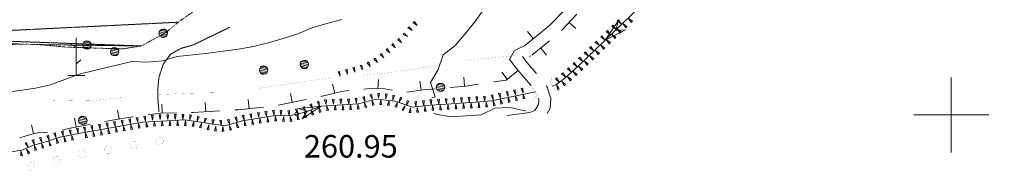
# Model space of a CAD drawing. Units: inches. Extents: x 1444800 to 1456565, y 4479307 to 4488127.
# Drawn here: x 1449380 to 1450035, y 4485963 to 4486063 of the extents above; entities that cross this region are included whole.
import ezdxf
from ezdxf.enums import TextEntityAlignment as Align

# ---------------------------------------------------------------- set-up
doc = ezdxf.new("R2010")
doc.units = ezdxf.units.IN
doc.header["$MEASUREMENT"] = 0
doc.linetypes.add('DIVIDE', pattern=[1.25, 0.5, -0.25, 0, -0.25, 0, -0.25])
doc.linetypes.add('HIDDEN', pattern=[0.375, 0.25, -0.125])
for name, color, linetype, lineweight in [('ALBERO', 7, 'Continuous', 0), ('CARRARECCIA', 7, 'Continuous', 0), ('CURVA_INTERM', 7, 'Continuous', 0), ('DIVIS_COLTU', 7, 'Continuous', 0), ('FIUME', 7, 'Continuous', 0), ('FOGLIO_LEGENDA', 7, 'Continuous', 0), ('LIMITI_AMMIN', 7, 'Continuous', 0), ('MARCIAPIEDE', 7, 'Continuous', 0), ('MURO_A_SECCO', 7, 'Continuous', 0), ('PUNTO_QUOTA', 7, 'Continuous', 0), ('QUOTA', 7, 'Continuous', 0), ('ROCCIA', 7, 'Continuous', 0), ('SOMM_SCARPAT', 7, 'Continuous', 0), ('STRADE_SECOND', 7, 'Continuous', 0)]:
    doc.layers.add(name, color=color, linetype=linetype, lineweight=lineweight)
doc.styles.add('ROMANT', font='ROMANT.shx', dxfattribs={"height": 0.2})

# ---------------------------------------------------------------- blocks, each defined once
blk = doc.blocks.new('MACCHI')
at = {"layer": 'SOMM_SCARPAT', "color": 3, "linetype": 'Continuous'}
for p, q in [((-0.16, 18.74), (-4.53, 21.24)), ((0, 0), (0, 25)), ((0.31, 7.96), (3.12, 10.31)), ((-5.62, 0), (5.78, 0))]:
    blk.add_line(p, q, dxfattribs=at)
blk = doc.blocks.new('ALBERO')
at = {"layer": 'ALBERO', "color": 3, "linetype": 'Continuous'}
mesh = blk.add_polyface(dxfattribs=at)
corners = [(1.81, 2.05), (-1.24, 2.55), (2.46, 1.15), (-2.14, 1.95), (2.71, 0.1), (-2.74, 1), (2.51, -1), (-2.89, -0.05), (1.96, -1.9), (-2.64, -1.15), (1.06, -2.55), (-2.04, -2.05), (-0.04, -2.8), (-1.09, -2.6), (-0.19, 2.8), (0.91, 2.65)]
mesh.append_faces([[corners[k] for k in face] for face in [(1, 0, 15, 14), (10, 11, 13, 12)]], dxfattribs={"vtx0": -1, "color": 3})
mesh.append_faces([[corners[k] for k in face] for face in [(0, 1, 3, 2), (2, 3, 5, 4), (4, 5, 7, 6), (6, 7, 9, 8), (8, 9, 11, 10)]], dxfattribs={"vtx0": -1, "vtx2": -1, "color": 3})
blk = doc.blocks.new('PARAM')
at = {"layer": 'FOGLIO_LEGENDA', "color": 4, "linetype": 'Continuous'}
for p, q in [((0, -25), (0, 25)), ((-25, 0), (25, 0))]:
    blk.add_line(p, q, dxfattribs=at)
blk.add_point((0, 0), dxfattribs=at)
blk = doc.blocks.new('PUNTO')
at = {"layer": 'PUNTO_QUOTA', "color": 1, "linetype": 'Continuous'}
blk.add_circle((0, 0), 1.3, dxfattribs=at)

msp = doc.modelspace()

# ---------------------------------------------------------------- linework, layer by layer
at = {"layer": 'CARRARECCIA', "color": 1, "linetype": 'Continuous', "const_width": 0.05}
for points in [[(1449676.91, 4486036.26), (1449682.66, 4486036.93), (1449711.08, 4486039.52)], [(1449607.66, 4486026.32), (1449627.64, 4486028.23), (1449657.21, 4486032.87)], [(1449538.24, 4486017.49), (1449552.77, 4486019.68), (1449578.18, 4486023.47), (1449587.75, 4486024.4)], [(1449468.46, 4486013.37), (1449494.46, 4486014.47), (1449518.44, 4486014.84)], [(1449398.67, 4486009.41), (1449406.33, 4486009.73), (1449426.18, 4486009.33), (1449448.55, 4486011.5)]]:
    msp.add_lwpolyline(points, dxfattribs=at)
at = {"layer": 'CURVA_INTERM', "color": 30, "linetype": 'Continuous'}
for points in [[(1449654.19, 4486011.26), (1449656.52, 4486012.03), (1449653.3, 4486021.53), (1449658.38, 4486030.26), (1449661.71, 4486039.89), (1449669.8, 4486046.11), (1449676.3, 4486053.77), (1449683.11, 4486062.18), (1449688.98, 4486070.4)], [(1449373.88, 4486015.39), (1449390.45, 4486017.84), (1449400.34, 4486020.06), (1449410.08, 4486023.5), (1449419.62, 4486027.08), (1449429.59, 4486029.62), (1449454.62, 4486035.52), (1449464.86, 4486035.14), (1449474.98, 4486036.09), (1449484.78, 4486038.8), (1449495.11, 4486040.09), (1449505.3, 4486041.02), (1449515.45, 4486042.53), (1449525.66, 4486043.86), (1449535.56, 4486045.49), (1449545.45, 4486047.98), (1449555.36, 4486050.75), (1449565.05, 4486053.94), (1449574.43, 4486057.89), (1449584.33, 4486060.82), (1449594.28, 4486063.45)], [(1449716.58, 4486002.69), (1449716.07, 4486002.74), (1449706.2, 4486004.9), (1449696.09, 4486004.56), (1449687.14, 4485999.95), (1449676.96, 4485999.4), (1449666.94, 4485998.68), (1449656.93, 4486000.52), (1449655.53, 4486001.09)]]:
    msp.add_lwpolyline(points, dxfattribs=at)
at = {"layer": 'DIVIS_COLTU', "color": 3, "linetype": 'HIDDEN'}
msp.add_lwpolyline([(1449472.66, 4486002.14), (1449472.02, 4486009.31), (1449471.8, 4486016.17), (1449472.59, 4486024.98), (1449475.49, 4486033.76), (1449480.38, 4486040.32), (1449487.13, 4486044.22), (1449495.46, 4486046.58), (1449519.91, 4486058.42)], dxfattribs=at)
at = {"layer": 'FIUME', "color": 5, "linetype": 'Continuous'}
for points in [[(1450062.19, 4486199.31), (1450022.52, 4486192.07), (1450000.18, 4486183.71), (1449982.86, 4486177.81), (1449964.66, 4486166.17), (1449940.93, 4486156.49), (1449906.75, 4486142.84), (1449874.42, 4486124.74), (1449857.91, 4486116.38), (1449841.03, 4486110.46), (1449827.5, 4486104.43), (1449811.27, 4486090.64), (1449786.91, 4486066.36), (1449751.59, 4486032.34), (1449742.86, 4486024.41), (1449737.57, 4486020.54), (1449734.57, 4486019.15)], [(1449419.05, 4485987.52), (1449461.81, 4485995.25), (1449489.84, 4485996.6), (1449516.39, 4485992.78), (1449528.27, 4485996.02), (1449550, 4485999.51), (1449559.77, 4485999.26), (1449569.75, 4486001.83), (1449580.57, 4486005.78), (1449605.25, 4486007.46), (1449617.33, 4486010.5), (1449629.96, 4486009.14), (1449641.35, 4486005.08), (1449653.43, 4486006.44), (1449667.07, 4486007.43), (1449683.24, 4486008.41), (1449694, 4486009.46), (1449723.3, 4486015.39)], [(1449374.02, 4485975.49), (1449381.64, 4485976.46), (1449388.37, 4485979.54), (1449398.59, 4485982.59), (1449405.66, 4485984.94), (1449419.05, 4485987.52)]]:
    msp.add_lwpolyline(points, dxfattribs=at)
for points in [[(1449783.07, 4486056.71), (1449769.71, 4486049.7), (1449778.1, 4486062.18), (1449776.96, 4486056.29)], [(1449565.5, 4486004.32), (1449580.51, 4486005.76), (1449568.03, 4485997.37), (1449571.31, 4486002.4)]]:
    msp.add_lwpolyline(points, close=True, dxfattribs=at)
at = {"layer": 'LIMITI_AMMIN', "color": 4, "linetype": 'Continuous', "const_width": 0.05}
for points in [[(1449441.15, 4485976.98, 1), (1449436.15, 4485976.98, 1)], [(1449458.41, 4485979.81, 1), (1449453.41, 4485979.81, 1)], [(1449475.68, 4485982.65, 1), (1449470.68, 4485982.65, 1)], [(1449423.88, 4485974.14, 1), (1449418.88, 4485974.14, 1)], [(1449389.94, 4485965.61, 1), (1449384.94, 4485965.61, 1)], [(1449406.88, 4485970.01, 1), (1449401.88, 4485970.01, 1)]]:
    msp.add_lwpolyline(points, format="xyb", close=True, dxfattribs=at)
at = {"layer": 'MARCIAPIEDE', "color": 6, "linetype": 'Continuous', "const_width": 0.1}
for points in [[(1449734.25, 4486025.07), (1449733.13, 4486021.26), (1449736.44, 4486016.82), (1449740.14, 4486015.78)], [(1449718.87, 4486018.15), (1449721.84, 4486017.65), (1449724.46, 4486012.79), (1449721.63, 4486010.49)]]:
    msp.add_lwpolyline(points, dxfattribs=at)
at = {"layer": 'MURO_A_SECCO', "color": 7, "linetype": 'Continuous'}
for p, q in [((1449700.75, 4486028.5), (1449704.47, 4486023.79)), ((1449588.23, 4486020.39), (1449589.66, 4486014.56)), ((1449618.75, 4486023.64), (1449618.41, 4486017.65)), ((1449646.29, 4486022.43), (1449647.1, 4486016.48)), ((1449675.46, 4486025.04), (1449675.98, 4486019.06)), ((1449560.21, 4486014.25), (1449561.35, 4486008.36)), ((1449474.63, 4486007.19), (1449474.77, 4486001.19)), ((1449503.39, 4486008.15), (1449503.75, 4486002.16)), ((1449532.04, 4486010.17), (1449532.67, 4486004.2)), ((1449570.68, 4486010.15), (1449552.02, 4486006.57)), ((1449444.97, 4486003.18), (1449446.04, 4485997.28)), ((1449387.81, 4485993.33), (1449389.18, 4485987.49)), ((1449416.4, 4485997.9), (1449417.53, 4485992))]:
    msp.add_line(p, q, dxfattribs=at)
for points in [[(1449711.93, 4486029.67), (1449703.73, 4486023.21), (1449695.27, 4486021.93)], [(1449685.38, 4486020.42), (1449676.98, 4486019.15), (1449666.51, 4486018.24)], [(1449599, 4486016.18), (1449594.18, 4486015.67), (1449580.44, 4486012.29)], [(1449627.83, 4486016.56), (1449622.95, 4486017.39), (1449614.91, 4486017.85), (1449608.95, 4486017.22)], [(1449656.55, 4486017.37), (1449648.56, 4486016.68), (1449637.68, 4486015.2)], [(1449484.27, 4486001.41), (1449473.57, 4486001.16), (1449465.35, 4486000.03)], [(1449513.23, 4486002.73), (1449495.45, 4486001.67), (1449494.26, 4486001.64)], [(1449542.12, 4486005.2), (1449525.61, 4486003.46), (1449523.21, 4486003.32)], [(1449426.86, 4485993.78), (1449426.19, 4485993.66), (1449412.48, 4485991.04), (1449408.28, 4485989.87)], [(1449455.44, 4485998.66), (1449447.98, 4485997.63), (1449436.7, 4485995.57)], [(1449398.55, 4485988.15), (1449393.52, 4485988.51), (1449387.06, 4485986.99), (1449380.07, 4485984.81)]]:
    msp.add_lwpolyline(points, dxfattribs=at)
at = {"layer": 'SOMM_SCARPAT', "color": 30, "linetype": 'Continuous'}
for points in [[(1449638.36, 4486057.64), (1449641.2, 4486056.12), (1449639.07, 4486058.53), (1449638.36, 4486057.64)], [(1449641.86, 4486061.36), (1449644.47, 4486059.48), (1449642.68, 4486062.15), (1449641.86, 4486061.36)], [(1449774.04, 4486058.85), (1449776.66, 4486056.97), (1449774.86, 4486059.65), (1449774.04, 4486058.85)], [(1449777.72, 4486062.41), (1449780.33, 4486060.52), (1449778.53, 4486063.2), (1449777.72, 4486062.41)], [(1449784.16, 4486058.77), (1449781.55, 4486060.65), (1449783.34, 4486057.97), (1449784.16, 4486058.77)], [(1449787.84, 4486062.32), (1449785.22, 4486064.2), (1449787.02, 4486061.53), (1449787.84, 4486062.32)], [(1449635.22, 4486053.61), (1449638.08, 4486052.13), (1449635.91, 4486054.51), (1449635.22, 4486053.61)], [(1449766.7, 4486051.75), (1449769.31, 4486049.87), (1449767.52, 4486052.54), (1449766.7, 4486051.75)], [(1449770.37, 4486055.3), (1449772.98, 4486053.42), (1449771.19, 4486056.09), (1449770.37, 4486055.3)], [(1449776.82, 4486051.66), (1449774.2, 4486053.54), (1449776, 4486050.87), (1449776.82, 4486051.66)], [(1449780.49, 4486055.21), (1449777.88, 4486057.1), (1449779.67, 4486054.42), (1449780.49, 4486055.21)], [(1449627.69, 4486046.74), (1449630.16, 4486044.68), (1449628.57, 4486047.48), (1449627.69, 4486046.74)], [(1449631.6, 4486050.04), (1449634.09, 4486048), (1449632.46, 4486050.78), (1449631.6, 4486050.04)], [(1449759.32, 4486044.67), (1449761.93, 4486042.78), (1449760.14, 4486045.46), (1449759.32, 4486044.67)], [(1449763.01, 4486048.21), (1449765.61, 4486046.32), (1449763.83, 4486049), (1449763.01, 4486048.21)], [(1449769.46, 4486044.57), (1449766.86, 4486046.46), (1449768.64, 4486043.78), (1449769.46, 4486044.57)], [(1449773.14, 4486048.11), (1449770.53, 4486049.99), (1449772.32, 4486047.32), (1449773.14, 4486048.11)], [(1449619.93, 4486040.1), (1449622.34, 4486037.96), (1449620.82, 4486040.81), (1449619.93, 4486040.1)], [(1449623.83, 4486043.39), (1449626.35, 4486041.38), (1449624.69, 4486044.14), (1449623.83, 4486043.39)], [(1449751.94, 4486037.6), (1449754.55, 4486035.71), (1449752.77, 4486038.39), (1449751.94, 4486037.6)], [(1449755.63, 4486041.14), (1449758.24, 4486039.24), (1449756.45, 4486041.93), (1449755.63, 4486041.14)], [(1449762.08, 4486037.49), (1449759.48, 4486039.39), (1449761.26, 4486036.7), (1449762.08, 4486037.49)], [(1449765.77, 4486041.03), (1449763.17, 4486042.92), (1449764.95, 4486040.24), (1449765.77, 4486041.03)], [(1449601.64, 4486031.42), (1449603.05, 4486028.52), (1449602.74, 4486031.73), (1449601.64, 4486031.42)], [(1449606.54, 4486032.84), (1449608.05, 4486029.99), (1449607.63, 4486033.19), (1449606.54, 4486032.84)], [(1449611.29, 4486034.69), (1449613.25, 4486032.14), (1449612.31, 4486035.22), (1449611.29, 4486034.69)], [(1449615.77, 4486037.14), (1449618.03, 4486034.83), (1449616.72, 4486037.78), (1449615.77, 4486037.14)], [(1449748.24, 4486034.08), (1449750.81, 4486032.14), (1449749.08, 4486034.85), (1449748.24, 4486034.08)], [(1449754.71, 4486030.42), (1449752.1, 4486032.31), (1449753.89, 4486029.63), (1449754.71, 4486030.42)], [(1449758.4, 4486033.96), (1449755.79, 4486035.85), (1449757.57, 4486033.17), (1449758.4, 4486033.96)], [(1449591.81, 4486028.63), (1449593.22, 4486025.74), (1449592.9, 4486028.94), (1449591.81, 4486028.63)], [(1449596.72, 4486030.02), (1449598.14, 4486027.13), (1449597.82, 4486030.33), (1449596.72, 4486030.02)], [(1449740.67, 4486027.22), (1449743.21, 4486025.23), (1449741.52, 4486027.97), (1449740.67, 4486027.22)], [(1449744.49, 4486030.62), (1449747.02, 4486028.63), (1449745.34, 4486031.37), (1449744.49, 4486030.62)], [(1449747.18, 4486023.5), (1449744.65, 4486025.49), (1449746.33, 4486022.74), (1449747.18, 4486023.5)], [(1449750.97, 4486026.93), (1449748.4, 4486028.87), (1449750.14, 4486026.16), (1449750.97, 4486026.93)], [(1449736.68, 4486024.04), (1449739.02, 4486021.83), (1449737.6, 4486024.72), (1449736.68, 4486024.04)], [(1449739.08, 4486017.32), (1449737.23, 4486019.96), (1449738.04, 4486016.84), (1449739.08, 4486017.32)], [(1449743.33, 4486020.14), (1449740.85, 4486022.19), (1449742.46, 4486019.41), (1449743.33, 4486020.14)], [(1449608.31, 4486011.84), (1449609.7, 4486008.93), (1449609.41, 4486012.14), (1449608.31, 4486011.84)], [(1449613.2, 4486013.32), (1449614.53, 4486010.39), (1449614.31, 4486013.6), (1449613.2, 4486013.32)], [(1449618.24, 4486014.21), (1449618.71, 4486011.03), (1449619.38, 4486014.18), (1449618.24, 4486014.21)], [(1449623.34, 4486013.94), (1449623.57, 4486010.73), (1449624.48, 4486013.82), (1449623.34, 4486013.94)], [(1449628.39, 4486013.11), (1449628.32, 4486009.89), (1449629.51, 4486012.88), (1449628.39, 4486013.11)], [(1449683.62, 4486011.99), (1449684.37, 4486008.86), (1449684.76, 4486012.05), (1449683.62, 4486011.99)], [(1449688.72, 4486012.3), (1449689.6, 4486009.21), (1449689.85, 4486012.42), (1449688.72, 4486012.3)], [(1449693.76, 4486013.04), (1449695.01, 4486010.07), (1449694.88, 4486013.29), (1449693.76, 4486013.04)], [(1449698.75, 4486014.16), (1449700, 4486011.2), (1449699.86, 4486014.41), (1449698.75, 4486014.16)], [(1449703.73, 4486015.28), (1449704.99, 4486012.32), (1449704.85, 4486015.53), (1449703.73, 4486015.28)], [(1449708.72, 4486016.41), (1449709.97, 4486013.44), (1449709.83, 4486016.66), (1449708.72, 4486016.41)], [(1449711.3, 4486009.72), (1449710.05, 4486012.68), (1449710.19, 4486009.47), (1449711.3, 4486009.72)], [(1449713.7, 4486017.53), (1449714.96, 4486014.56), (1449714.82, 4486017.78), (1449713.7, 4486017.53)], [(1449716.28, 4486010.84), (1449715.03, 4486013.81), (1449715.17, 4486010.59), (1449716.28, 4486010.84)], [(1449568.38, 4486005.11), (1449569.98, 4486002.31), (1449569.46, 4486005.49), (1449568.38, 4486005.11)], [(1449573.17, 4486006.89), (1449574.89, 4486004.17), (1449574.23, 4486007.32), (1449573.17, 4486006.89)], [(1449577.94, 4486008.72), (1449579.4, 4486005.85), (1449579.03, 4486009.05), (1449577.94, 4486008.72)], [(1449582.92, 4486009.91), (1449583.85, 4486006.83), (1449584.05, 4486010.04), (1449582.92, 4486009.91)], [(1449585.53, 4486003.05), (1449584.48, 4486006.09), (1449584.4, 4486002.87), (1449585.53, 4486003.05)], [(1449588.01, 4486010.33), (1449588.72, 4486007.19), (1449589.15, 4486010.38), (1449588.01, 4486010.33)], [(1449590.62, 4486003.35), (1449590.02, 4486006.51), (1449589.48, 4486003.33), (1449590.62, 4486003.35)], [(1449593.12, 4486010.45), (1449593.71, 4486007.28), (1449594.26, 4486010.46), (1449593.12, 4486010.45)], [(1449595.73, 4486003.41), (1449595.13, 4486006.57), (1449594.59, 4486003.39), (1449595.73, 4486003.41)], [(1449598.23, 4486010.5), (1449598.92, 4486007.35), (1449599.37, 4486010.54), (1449598.23, 4486010.5)], [(1449600.84, 4486003.54), (1449600.17, 4486006.69), (1449599.7, 4486003.5), (1449600.84, 4486003.54)], [(1449603.32, 4486010.84), (1449604.21, 4486007.74), (1449604.45, 4486010.95), (1449603.32, 4486010.84)], [(1449605.94, 4486003.95), (1449605.03, 4486007.04), (1449604.8, 4486003.83), (1449605.94, 4486003.95)], [(1449610.89, 4486005.24), (1449609.4, 4486008.1), (1449609.8, 4486004.91), (1449610.89, 4486005.24)], [(1449615.8, 4486006.62), (1449614.5, 4486009.56), (1449614.7, 4486006.35), (1449615.8, 4486006.62)], [(1449620.87, 4486006.95), (1449620.37, 4486010.13), (1449619.73, 4486006.97), (1449620.87, 4486006.95)], [(1449625.93, 4486006.3), (1449625.9, 4486009.52), (1449624.81, 4486006.49), (1449625.93, 4486006.3)], [(1449630.9, 4486005.13), (1449631.26, 4486008.33), (1449629.8, 4486005.46), (1449630.9, 4486005.13)], [(1449633.3, 4486011.72), (1449632.53, 4486008.59), (1449634.34, 4486011.26), (1449633.3, 4486011.72)], [(1449635.5, 4486002.93), (1449636.41, 4486006.02), (1449634.48, 4486003.44), (1449635.5, 4486002.93)], [(1449637.9, 4486009.5), (1449637.49, 4486006.31), (1449638.98, 4486009.16), (1449637.9, 4486009.5)], [(1449642.87, 4486008.79), (1449643.7, 4486005.68), (1449644.01, 4486008.89), (1449642.87, 4486008.79)], [(1449647.95, 4486009.37), (1449648.92, 4486006.31), (1449649.08, 4486009.52), (1449647.95, 4486009.37)], [(1449650.54, 4486002.52), (1449649.6, 4486005.6), (1449649.41, 4486002.38), (1449650.54, 4486002.52)], [(1449653.03, 4486009.96), (1449653.83, 4486006.85), (1449654.16, 4486010.05), (1449653.03, 4486009.96)], [(1449655.62, 4486003.04), (1449654.82, 4486006.16), (1449654.49, 4486002.95), (1449655.62, 4486003.04)], [(1449658.12, 4486010.34), (1449658.93, 4486007.23), (1449659.26, 4486010.43), (1449658.12, 4486010.34)], [(1449660.72, 4486003.42), (1449659.91, 4486006.54), (1449659.58, 4486003.34), (1449660.72, 4486003.42)], [(1449663.22, 4486010.71), (1449664.01, 4486007.59), (1449664.36, 4486010.79), (1449663.22, 4486010.71)], [(1449665.82, 4486003.78), (1449665.02, 4486006.91), (1449664.68, 4486003.7), (1449665.82, 4486003.78)], [(1449668.32, 4486011.06), (1449669.08, 4486007.93), (1449669.45, 4486011.13), (1449668.32, 4486011.06)], [(1449670.92, 4486004.11), (1449670.16, 4486007.24), (1449669.78, 4486004.04), (1449670.92, 4486004.11)], [(1449673.42, 4486011.37), (1449674.18, 4486008.25), (1449674.56, 4486011.44), (1449673.42, 4486011.37)], [(1449676.02, 4486004.42), (1449675.26, 4486007.55), (1449674.88, 4486004.35), (1449676.02, 4486004.42)], [(1449678.52, 4486011.68), (1449679.28, 4486008.55), (1449679.66, 4486011.75), (1449678.52, 4486011.68)], [(1449681.12, 4486004.72), (1449680.36, 4486007.85), (1449679.98, 4486004.65), (1449681.12, 4486004.72)], [(1449686.22, 4486005.01), (1449685.47, 4486008.14), (1449685.08, 4486004.95), (1449686.22, 4486005.01)], [(1449691.31, 4486005.42), (1449690.46, 4486008.53), (1449690.18, 4486005.32), (1449691.31, 4486005.42)], [(1449696.34, 4486006.35), (1449695.09, 4486009.32), (1449695.23, 4486006.1), (1449696.34, 4486006.35)], [(1449701.33, 4486007.47), (1449700.07, 4486010.44), (1449700.21, 4486007.22), (1449701.33, 4486007.47)], [(1449706.31, 4486008.59), (1449705.06, 4486011.56), (1449705.2, 4486008.34), (1449706.31, 4486008.59)], [(1449462.56, 4485998.96), (1449463.61, 4485995.91), (1449463.69, 4485999.13), (1449462.56, 4485998.96)], [(1449467.63, 4485999.64), (1449468.41, 4485996.52), (1449468.77, 4485999.72), (1449467.63, 4485999.64)], [(1449472.73, 4485999.98), (1449473.51, 4485996.85), (1449473.87, 4486000.05), (1449472.73, 4485999.98)], [(1449477.84, 4486000.11), (1449478.47, 4485996.95), (1449478.98, 4486000.13), (1449477.84, 4486000.11)], [(1449482.95, 4486000.18), (1449483.52, 4485997.01), (1449484.09, 4486000.18), (1449482.95, 4486000.18)], [(1449488.06, 4486000.17), (1449488.63, 4485997), (1449489.2, 4486000.17), (1449488.06, 4486000.17)], [(1449493.17, 4485999.99), (1449493.25, 4485996.77), (1449494.3, 4485999.81), (1449493.17, 4485999.99)], [(1449498.2, 4485999.05), (1449498.03, 4485995.83), (1449499.31, 4485998.79), (1449498.2, 4485999.05)], [(1449528.11, 4485999.61), (1449529.24, 4485996.59), (1449529.23, 4485999.81), (1449528.11, 4485999.61)], [(1449533.13, 4486000.52), (1449534.26, 4485997.51), (1449534.26, 4486000.73), (1449533.13, 4486000.52)], [(1449538.16, 4486001.45), (1449539.2, 4485998.4), (1449539.29, 4486001.62), (1449538.16, 4486001.45)], [(1449543.21, 4486002.22), (1449544.26, 4485999.18), (1449544.34, 4486002.4), (1449543.21, 4486002.22)], [(1449548.28, 4486002.88), (1449549.24, 4485999.81), (1449549.41, 4486003.03), (1449548.28, 4486002.88)], [(1449550.89, 4485995.98), (1449550.19, 4485999.12), (1449549.75, 4485995.93), (1449550.89, 4485995.98)], [(1449553.38, 4486002.99), (1449553.66, 4485999.78), (1449554.52, 4486002.89), (1449553.38, 4486002.99)], [(1449555.98, 4485995.7), (1449555.71, 4485998.91), (1449554.85, 4485995.8), (1449555.98, 4485995.7)], [(1449558.47, 4486002.75), (1449559.27, 4485999.63), (1449559.61, 4486002.84), (1449558.47, 4486002.75)], [(1449563.47, 4486003.72), (1449564.81, 4486000.79), (1449564.57, 4486004), (1449563.47, 4486003.72)], [(1449566.06, 4485997), (1449564.75, 4485999.95), (1449564.96, 4485996.73), (1449566.06, 4485997)], [(1449570.96, 4485998.48), (1449569.51, 4486001.36), (1449569.87, 4485998.15), (1449570.96, 4485998.48)], [(1449575.74, 4486000.28), (1449574.04, 4486003.02), (1449574.68, 4485999.86), (1449575.74, 4486000.28)], [(1449580.54, 4486002.03), (1449579.05, 4486004.88), (1449579.45, 4486001.69), (1449580.54, 4486002.03)], [(1449640.38, 4486001.49), (1449639.99, 4486004.69), (1449639.24, 4486001.56), (1449640.38, 4486001.49)], [(1449645.47, 4486001.9), (1449644.5, 4486004.97), (1449644.34, 4486001.75), (1449645.47, 4486001.9)], [(1449427.36, 4485992.63), (1449428.48, 4485989.61), (1449428.48, 4485992.84), (1449427.36, 4485992.63)], [(1449432.39, 4485993.54), (1449433.51, 4485990.52), (1449433.51, 4485993.74), (1449432.39, 4485993.54)], [(1449437.41, 4485994.45), (1449438.54, 4485991.43), (1449438.54, 4485994.65), (1449437.41, 4485994.45)], [(1449442.44, 4485995.36), (1449443.57, 4485992.34), (1449443.56, 4485995.56), (1449442.44, 4485995.36)], [(1449447.47, 4485996.26), (1449448.6, 4485993.25), (1449448.59, 4485996.47), (1449447.47, 4485996.26)], [(1449450.11, 4485989.53), (1449448.98, 4485992.55), (1449448.99, 4485989.33), (1449450.11, 4485989.53)], [(1449452.5, 4485997.17), (1449453.62, 4485994.15), (1449453.62, 4485997.37), (1449452.5, 4485997.17)], [(1449455.14, 4485990.44), (1449454.01, 4485993.46), (1449454.02, 4485990.24), (1449455.14, 4485990.44)], [(1449457.53, 4485998.08), (1449458.65, 4485995.06), (1449458.65, 4485998.28), (1449457.53, 4485998.08)], [(1449460.17, 4485991.35), (1449459.04, 4485994.37), (1449459.04, 4485991.15), (1449460.17, 4485991.35)], [(1449465.21, 4485992.15), (1449464.2, 4485995.2), (1449464.08, 4485991.99), (1449465.21, 4485992.15)], [(1449470.29, 4485992.68), (1449469.47, 4485995.79), (1449469.15, 4485992.59), (1449470.29, 4485992.68)], [(1449475.39, 4485992.96), (1449474.69, 4485996.11), (1449474.25, 4485992.92), (1449475.39, 4485992.96)], [(1449480.49, 4485993), (1449479.91, 4485996.17), (1449479.35, 4485993), (1449480.49, 4485993)], [(1449485.6, 4485993.02), (1449485.02, 4485996.19), (1449484.46, 4485993.02), (1449485.6, 4485993.02)], [(1449490.71, 4485993.01), (1449490.25, 4485996.19), (1449489.57, 4485993.04), (1449490.71, 4485993.01)], [(1449495.77, 4485992.38), (1449495.74, 4485995.6), (1449494.65, 4485992.58), (1449495.77, 4485992.38)], [(1449500.75, 4485991.28), (1449500.93, 4485994.49), (1449499.64, 4485991.54), (1449500.75, 4485991.28)], [(1449503.17, 4485997.89), (1449503.01, 4485994.67), (1449504.28, 4485997.63), (1449503.17, 4485997.89)], [(1449505.73, 4485990.13), (1449505.82, 4485993.35), (1449504.62, 4485990.36), (1449505.73, 4485990.13)], [(1449508.16, 4485996.77), (1449508.28, 4485993.55), (1449509.29, 4485996.61), (1449508.16, 4485996.77)], [(1449510.76, 4485989.23), (1449510.59, 4485992.44), (1449509.63, 4485989.37), (1449510.76, 4485989.23)], [(1449513.23, 4485996.24), (1449513.96, 4485993.11), (1449514.37, 4485996.3), (1449513.23, 4485996.24)], [(1449518.28, 4485996.81), (1449519.63, 4485993.89), (1449519.38, 4485997.1), (1449518.28, 4485996.81)], [(1449520.88, 4485990.12), (1449519.48, 4485993.02), (1449519.78, 4485989.82), (1449520.88, 4485990.12)], [(1449523.17, 4485998.29), (1449524.69, 4485995.45), (1449524.25, 4485998.64), (1449523.17, 4485998.29)], [(1449525.74, 4485991.69), (1449524.22, 4485994.53), (1449524.66, 4485991.34), (1449525.74, 4485991.69)], [(1449530.71, 4485992.86), (1449529.57, 4485995.87), (1449529.59, 4485992.65), (1449530.71, 4485992.86)], [(1449535.73, 4485993.79), (1449534.59, 4485996.81), (1449534.61, 4485993.59), (1449535.73, 4485993.79)], [(1449540.77, 4485994.63), (1449539.71, 4485997.67), (1449539.65, 4485994.45), (1449540.77, 4485994.63)], [(1449545.82, 4485995.4), (1449544.86, 4485998.47), (1449544.69, 4485995.26), (1449545.82, 4485995.4)], [(1449561.08, 4485995.87), (1449559.92, 4485998.88), (1449559.96, 4485995.66), (1449561.08, 4485995.87)], [(1449397.94, 4485986.13), (1449399.56, 4485983.34), (1449399.01, 4485986.52), (1449397.94, 4485986.13)], [(1449402.75, 4485987.86), (1449404.09, 4485984.93), (1449403.85, 4485988.14), (1449402.75, 4485987.86)], [(1449407.74, 4485988.95), (1449408.9, 4485985.95), (1449408.86, 4485989.17), (1449407.74, 4485988.95)], [(1449412.76, 4485989.92), (1449413.92, 4485986.92), (1449413.88, 4485990.14), (1449412.76, 4485989.92)], [(1449415.82, 4485983.29), (1449414.66, 4485986.29), (1449414.7, 4485983.07), (1449415.82, 4485983.29)], [(1449417.78, 4485990.89), (1449418.94, 4485987.89), (1449418.9, 4485991.11), (1449417.78, 4485990.89)], [(1449422.33, 4485991.72), (1449423.45, 4485988.71), (1449423.45, 4485991.93), (1449422.33, 4485991.72)], [(1449424.97, 4485984.99), (1449423.84, 4485988), (1449423.84, 4485984.78), (1449424.97, 4485984.99)], [(1449429.99, 4485985.9), (1449428.87, 4485988.91), (1449428.87, 4485985.69), (1449429.99, 4485985.9)], [(1449435.02, 4485986.8), (1449433.9, 4485989.82), (1449433.9, 4485986.6), (1449435.02, 4485986.8)], [(1449440.05, 4485987.71), (1449438.93, 4485990.73), (1449438.93, 4485987.51), (1449440.05, 4485987.71)], [(1449445.08, 4485988.62), (1449443.96, 4485991.64), (1449443.96, 4485988.42), (1449445.08, 4485988.62)], [(1449515.87, 4485989.1), (1449515.05, 4485992.21), (1449514.74, 4485989.01), (1449515.87, 4485989.1)], [(1449383.51, 4485981.07), (1449385.56, 4485978.58), (1449384.5, 4485981.63), (1449383.51, 4485981.07)], [(1449388.16, 4485983.18), (1449389.61, 4485980.3), (1449389.25, 4485983.5), (1449388.16, 4485983.18)], [(1449391.19, 4485976.68), (1449389.74, 4485979.55), (1449390.1, 4485976.35), (1449391.19, 4485976.68)], [(1449393.05, 4485984.64), (1449394.51, 4485981.76), (1449394.14, 4485984.96), (1449393.05, 4485984.64)], [(1449396.09, 4485978.14), (1449394.63, 4485981.02), (1449395, 4485977.82), (1449396.09, 4485978.14)], [(1449400.96, 4485979.68), (1449399.36, 4485982.47), (1449399.89, 4485979.3), (1449400.96, 4485979.68)], [(1449405.8, 4485981.31), (1449404.46, 4485984.24), (1449404.7, 4485981.02), (1449405.8, 4485981.31)], [(1449410.8, 4485982.32), (1449409.64, 4485985.32), (1449409.68, 4485982.1), (1449410.8, 4485982.32)], [(1449381.77, 4485972.88), (1449380.76, 4485975.94), (1449380.64, 4485972.72), (1449381.77, 4485972.88)], [(1449386.52, 4485974.69), (1449384.46, 4485977.17), (1449385.53, 4485974.13), (1449386.52, 4485974.69)]]:
    msp.add_lwpolyline(points, dxfattribs=at)
at = {"layer": 'STRADE_SECOND', "color": 7, "linetype": 'Continuous'}
for p, q in [((1449740.49, 4486056.17), (1449750.88, 4486066.98)), ((1449750.02, 4486057.42), (1449745.69, 4486061.58)), ((1449721.77, 4486050.75), (1449718.02, 4486055.43)), ((1449720.94, 4486039.81), (1449732.62, 4486049.2)), ((1449719.38, 4486038.93), (1449720.23, 4486039.36)), ((1449730.55, 4486039.84), (1449726.79, 4486044.51))]:
    msp.add_line(p, q, dxfattribs=at)
for points in [[(1449715.92, 4486046.06), (1449732.37, 4486059.29), (1449734.72, 4486061.72), (1449745.89, 4486073.34), (1449751.38, 4486079.95)], [(1449720.41, 4486019.46), (1449719.98, 4486020.04), (1449711.41, 4486029.7), (1449706, 4486036.77), (1449709.37, 4486042.82), (1449716.61, 4486046.5)], [(1449724.02, 4486027.54), (1449717.59, 4486034.8), (1449714.55, 4486038.77)], [(1449731.09, 4486000.92), (1449733.02, 4486004.55), (1449733.46, 4486010.93), (1449731.01, 4486018.55), (1449730.44, 4486019.33)], [(1449704.32, 4485999.58), (1449719.42, 4486001.49), (1449722.88, 4486002.87), (1449724.04, 4486004.7), (1449725.16, 4486006.81), (1449725.38, 4486009.95), (1449725.03, 4486011.02)]]:
    msp.add_lwpolyline(points, dxfattribs=at)

# ---------------------------------------------------------------- block references
at = {"layer": 'ALBERO', "color": 3, "linetype": 'Continuous'}
for p in [(1449475.55, 4486054.33), (1449424.85, 4486046.52), (1449443.27, 4486042.1), (1449542.45, 4486029.82), (1449569.45, 4486033.5), (1449660.13, 4486018.34), (1449422.03, 4485996.35)]:
    msp.add_blockref('ALBERO', p, dxfattribs=at)
at = {"layer": 'FOGLIO_LEGENDA', "color": 4, "linetype": 'Continuous'}
msp.add_blockref('PARAM', (1450000, 4486000), dxfattribs=at)
at = {"layer": 'PUNTO_QUOTA', "color": 1, "linetype": 'Continuous'}
msp.add_blockref('PUNTO', (1449564.4, 4486000.61), dxfattribs=at)
at = {"layer": 'SOMM_SCARPAT', "color": 3, "linetype": 'Continuous'}
msp.add_blockref('MACCHI', (1449417.62, 4486026.24), dxfattribs=at)

# ---------------------------------------------------------------- texts
at = {"layer": 'QUOTA', "color": 7, "linetype": 'Continuous', "style": 'ROMANT'}
msp.add_text('260.95', height=15, dxfattribs=at).set_placement((1449569.11, 4485986.57), align=Align.TOP_LEFT)

# ---------------------------------------------------------------- meshes
at = {"layer": 'ROCCIA', "color": 30, "linetype": 'DIVIDE'}
mesh = msp.add_polyface(dxfattribs=at)
corners = [(1449360.52, 4486151.63), (1449349.04, 4486153.57), (1449360.85, 4486141.12), (1449340, 4486142.7), (1449360.66, 4486130.73), (1449329.79, 4486131.16), (1449371.61, 4486113.46), (1449323.62, 4486119.63), (1449417.57, 4486130.5), (1449399.11, 4486128.78), (1449439.8, 4486120.24), (1449396.45, 4486121.78), (1449361.2, 4486045.78), (1449298.16, 4486045.25), (1449344.43, 4486044.48), (1449307.41, 4486043.34), (1449628.58, 4486297.65), (1449603.18, 4486296.47), (1449636.77, 4486293.76), (1449605.73, 4486285.89), (1449646.52, 4486285.8), (1449607, 4486273.26), (1449659.77, 4486272.52), (1449666.43, 4486252.39), (1449603.13, 4486261.9), (1449666.1, 4486243.43), (1449597.3, 4486248.84), (1449662.16, 4486233.45), (1449588.54, 4486234.57), (1449655.77, 4486226.78), (1449581.16, 4486229.69), (1449642, 4486215.9), (1449570.52, 4486223.6), (1449556.63, 4486205.94), (1449634.86, 4486203.74), (1449552.02, 4486196.2), (1449623.16, 4486193.51), (1449548.57, 4486188.26), (1449601.93, 4486186.16), (1449591.2, 4486178.43), (1449537.19, 4486183.64), (1449518.97, 4486174.64), (1449584.86, 4486170.49), (1449510.68, 4486168.85), (1449582.89, 4486165.86), (1449493.2, 4486148.28), (1449581.61, 4486142.24), (1449575.57, 4486129.57), (1449486.57, 4486138.53), (1449566.84, 4486116.49), (1449482.65, 4486128.06), (1449452.36, 4486116.4), (1449557.14, 4486105.94), (1449381.45, 4486112.24), (1449300.23, 4486091.61), (1449528.56, 4486089.42), (1449519.11, 4486084.82), (1449293.91, 4486084.61), (1449505.36, 4486075.76), (1449286.91, 4486066.67), (1449485.46, 4486061.71), (1449288.37, 4486052.02), (1449460.93, 4486045.89), (1449392.68, 4486046.79), (1449379.05, 4486047.19), (1449314.34, 4486108.78), (1449615.53, 4486189.82), (1449582, 4486154.15), (1449548.22, 4486096.51), (1449477.41, 4486055.02), (1449447.91, 4486043.89), (1449410.69, 4486045.14), (1449328.66, 4486043.76), (1449316.68, 4486043.07), (1449357.35, 4486157.65), (1449404.14, 4486133.55), (1449411.55, 4486133.36), (1449476.18, 4486116.82), (1449528.83, 4486179.34), (1449564, 4486215.96), (1449608.11, 4486299.53), (1449618, 4486298.94), (1449654.36, 4486278.6)]
mesh.append_faces([[corners[k] for k in face] for face in [(1, 0, 74, 74), (9, 8, 76, 75), (14, 15, 73, 72), (17, 16, 81, 80), (62, 63, 71, 70)]], dxfattribs={"vtx0": -1, "color": 30})
mesh.append_faces([[corners[k] for k in face] for face in [(20, 21, 22, 82), (36, 37, 38, 66), (44, 45, 46, 67), (52, 54, 55, 68), (60, 61, 62, 69)]], dxfattribs={"vtx0": -1, "vtx1": -1, "color": 30})
mesh.append_faces([[corners[k] for k in face] for face in [(49, 51, 53, 52)]], dxfattribs={"vtx0": -1, "vtx1": -1, "vtx2": -1, "color": 30})
mesh.append_faces([[corners[k] for k in face] for face in [(52, 53, 65, 54), (62, 61, 64, 63)]], dxfattribs={"vtx0": -1, "vtx1": -1, "vtx3": -1, "color": 30})
mesh.append_faces([[corners[k] for k in face] for face in [(0, 1, 3, 2), (2, 3, 5, 4), (4, 5, 7, 6), (6, 7, 65, 53), (8, 9, 11, 10), (10, 11, 53, 51), (12, 13, 15, 14), (13, 12, 64, 61), (16, 17, 19, 18), (18, 19, 21, 20), (22, 21, 24, 23), (23, 24, 26, 25), (25, 26, 28, 27), (27, 28, 30, 29), (29, 30, 32, 31), (31, 33, 35, 34), (34, 35, 37, 36), (38, 37, 40, 39), (39, 41, 43, 42), (42, 43, 45, 44), (46, 45, 48, 47), (47, 48, 50, 49), (55, 54, 57, 56), (56, 57, 59, 58), (58, 59, 61, 60)]], dxfattribs={"vtx0": -1, "vtx2": -1, "color": 30})
mesh.append_faces([[corners[k] for k in face] for face in [(31, 32, 79, 33), (39, 40, 78, 41), (49, 50, 77, 51)]], dxfattribs={"vtx0": -1, "vtx3": -1, "color": 30})

doc.saveas('drawing.dxf')
